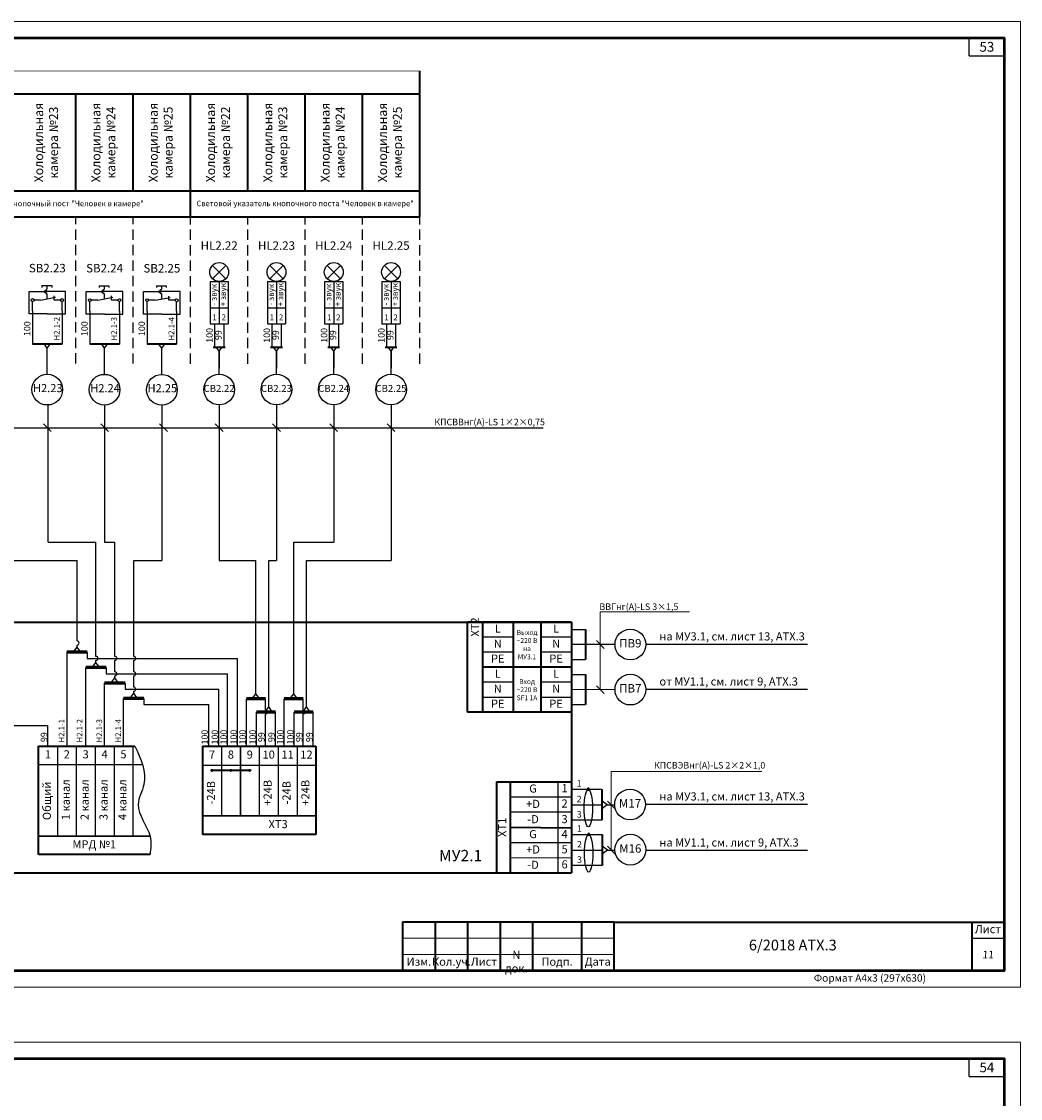
# Model space of a CAD drawing. Units: inches. Extents: x 1684149 to 3371658, y -144509 to 1031439.
# Drawn here: x 2841100 to 2902534, y 288134 to 354387 of the extents above; entities that cross this region are included whole.
import ezdxf

# ---------------------------------------------------------------- set-up
doc = ezdxf.new("R2010")
doc.units = ezdxf.units.IN
doc.header["$MEASUREMENT"] = 0
doc.linetypes.add('штриховая', pattern=[19.05, 12.7, -6.35])
doc.layers.add('OBJECT', color=7, linetype='Continuous')
doc.layers.add('БУквы', color=7, linetype='Continuous', lineweight=25)
doc.styles.add('ISO', font='isocpeui.ttf', dxfattribs={"height": 270})
doc.styles.get("Standard").update_dxf_attribs({"font": 'arial.ttf'})
doc.styles.add('СПДС', font='isocpeur.ttf', dxfattribs={"width": 0.9})

msp = doc.modelspace()

# ---------------------------------------------------------------- hatches: boundary and pattern name
at = {"lineweight": 35}
h = msp.add_hatch(color=256, dxfattribs=at)
h.paths.add_polyline_path([(2852773.185, 308314.273), (2852811.678, 308314.273), (2852850.171, 308314.273, 1)])
h.paths.add_polyline_path([(2852850.171, 308314.273), (2852806.616, 308314.273), (2852773.185, 308314.273, 1)])
h = msp.add_hatch(color=256, dxfattribs=at)
h.paths.add_polyline_path([(2853934.68, 308314.273), (2853973.173, 308314.273), (2854011.666, 308314.273, 1)])
h.paths.add_polyline_path([(2854011.666, 308314.273), (2853968.111, 308314.273), (2853934.68, 308314.273, 1)])
h = msp.add_hatch(color=256, dxfattribs=at)
h.paths.add_polyline_path([(2855096.175, 308314.273), (2855134.668, 308314.273), (2855173.161, 308314.273, 1)])
h.paths.add_polyline_path([(2855173.161, 308314.273), (2855129.606, 308314.273), (2855096.175, 308314.273, 1)])
h = msp.add_hatch(color=256)
edge = h.paths.add_edge_path()
edge.add_ellipse((2875973.735, 305978.663), major_axis=(0, 1187.327), ratio=0.368518501, start_angle=355.71790824, end_angle=368.04000396, ccw=False)
edge.add_arc((2875959.374, 307159.599), 47.133, 270, 363.74213969, ccw=False)
edge.add_arc((2875959.374, 307159.599), 47.133, 546.4320485, 630, ccw=False)
edge = h.paths.add_edge_path()
edge.add_ellipse((2875973.735, 305978.663), major_axis=(0, 1187.327), ratio=0.368518501, start_angle=355.71790824, end_angle=368.04000396)
edge.add_arc((2875959.374, 307159.599), 47.133, 450, 546.4320485, ccw=False)
edge.add_arc((2875959.374, 307159.599), 47.133, 367.79253488, 450, ccw=False)
edge.add_line((2876006.071, 307165.99), (2875972.925, 307165.99))
h = msp.add_hatch(color=256)
edge = h.paths.add_edge_path()
edge.add_ellipse((2875992.013, 303199.31), major_axis=(0, 1187.327), ratio=0.368518501, start_angle=355.71790824, end_angle=368.04000396, ccw=False)
edge.add_arc((2875977.651, 304380.247), 47.133, 270, 363.74213969, ccw=False)
edge.add_arc((2875977.651, 304380.247), 47.133, 546.4320485, 630, ccw=False)
edge = h.paths.add_edge_path()
edge.add_ellipse((2875992.013, 303199.31), major_axis=(0, 1187.327), ratio=0.368518501, start_angle=355.71790824, end_angle=368.04000396)
edge.add_arc((2875977.651, 304380.247), 47.133, 450, 546.4320485, ccw=False)
edge.add_arc((2875977.651, 304380.247), 47.133, 367.79253488, 450, ccw=False)
edge.add_line((2876024.349, 304386.637), (2875991.203, 304386.637))

# ---------------------------------------------------------------- linework, layer by layer
at = {"ltscale": 100}
for p, q in [((2899379.041, 352276.21), (2899379.041, 353386.935)), ((2842481.674, 337784.734), (2842651.003, 337926.753)), ((2842651.003, 338137.706), (2842651.003, 337926.753)), ((2846005.508, 337779.687), (2846174.836, 337921.706)), ((2846174.836, 338132.659), (2846174.836, 337921.706)), ((2849529.341, 337774.64), (2849698.67, 337916.659)), ((2849698.67, 338127.613), (2849698.67, 337916.659)), ((2842651.003, 337784.734), (2842481.674, 337784.734)), ((2842481.674, 337784.734), (2842651.003, 337642.716)), ((2842651.003, 337642.716), (2842651.003, 337323.281)), ((2846174.836, 337779.687), (2846005.508, 337779.687)), ((2846005.508, 337779.687), (2846174.836, 337637.669)), ((2846174.836, 337637.669), (2846174.836, 337318.234)), ((2849698.67, 337774.64), (2849529.341, 337774.64)), ((2849529.341, 337774.64), (2849698.67, 337632.622)), ((2849698.67, 337632.622), (2849698.67, 337313.187)), ((2842734.177, 322356.298), (2845674.814, 322356.298)), ((2846205.73, 322356.298), (2846836.309, 322356.298)), ((2857835.785, 322356.408), (2860302.685, 322356.408)), ((2853255.017, 321229.11), (2855512.794, 321229.11)), ((2856308.088, 312221.764), (2856308.088, 321229.11)), ((2858631.079, 312221.764), (2858631.079, 321229.11)), ((2844513.319, 315899.016), (2844513.319, 316025.908)), ((2845674.814, 314952.398), (2845674.814, 315079.29)), ((2846836.309, 314005.779), (2846836.309, 314132.672)), ((2847997.805, 313059.161), (2847997.805, 313186.053)), ((2852233.462, 308644.201), (2859202.433, 308644.201)), ((2877123.618, 306191.625), (2877579.368, 306191.625)), ((2877141.895, 303412.273), (2877597.645, 303412.273)), ((2899378.941, 289491.025), (2899378.941, 290601.75))]:
    msp.add_line(p, q, dxfattribs=at)
at = {"lineweight": 35}
for p, q in [((2790321.736, 349931.293), (2865588.327, 349931.294)), ((2852893.871, 334362.316), (2853616.455, 334362.316)), ((2856417.705, 334362.316), (2857140.289, 334362.316)), ((2859941.539, 334362.316), (2860664.123, 334362.316)), ((2863465.373, 334362.316), (2864187.957, 334362.316)), ((2788813.621, 317442.69), (2874913.951, 317442.695)), ((2874913.951, 317442.695), (2868525.493, 317442.695)), ((2868525.493, 314668.865), (2868525.493, 317442.695)), ((2869450.103, 317442.695), (2869450.103, 314668.865)), ((2871327.26, 317442.695), (2871327.26, 314668.865)), ((2873036.794, 317442.695), (2873036.794, 314668.865)), ((2874913.951, 317442.695), (2874913.951, 302011.414)), ((2874913.951, 317442.695), (2874913.951, 314668.865)), ((2875780.578, 316980.39), (2875780.578, 315140.038)), ((2868525.493, 311895.035), (2868525.493, 314668.865)), ((2869450.103, 314668.865), (2869450.103, 311895.035)), ((2874913.951, 314668.865), (2869450.103, 314668.865)), ((2871327.26, 314668.865), (2871327.26, 311895.035)), ((2873036.794, 314668.865), (2873036.794, 311895.035)), ((2874913.951, 314668.865), (2874913.951, 311895.035)), ((2875780.578, 314206.56), (2875780.578, 312366.208)), ((2874913.951, 311895.035), (2868525.493, 311895.035)), ((2842140.496, 309805.702), (2848073.079, 309805.702)), ((2842140.496, 303138.61), (2842140.496, 309805.702)), ((2852233.462, 309805.696), (2859202.433, 309805.696)), ((2852233.462, 309805.696), (2852233.462, 304368.151)), ((2859202.433, 309805.696), (2859202.433, 304368.15)), ((2854011.666, 308314.273), (2852811.678, 308314.273)), ((2855173.161, 308314.273), (2853973.173, 308314.273)), ((2870311.558, 307618.625), (2870311.558, 302011.414)), ((2870311.558, 307618.625), (2874913.951, 307618.625)), ((2871143.316, 307618.625), (2871143.316, 302011.414)), ((2871143.315, 304815.02), (2874913.951, 304790.649)), ((2859202.433, 304368.151), (2852233.462, 304368.151)), ((2849001.681, 303138.609), (2842140.496, 303138.609)), ((2870311.558, 302011.414), (2874913.951, 302011.414))]:
    msp.add_line(p, q, dxfattribs=at)
at = {"lineweight": 35, "ltscale": 7}
for p, q in [((2790321.869, 343959.112), (2865588.434, 343974.252)), ((2790321.87, 342353.017), (2865588.435, 342368.158))]:
    msp.add_line(p, q, dxfattribs=at)
at = {"linetype": 'штриховая', "ltscale": 50}
for p, q in [((2844445.433, 333344.035), (2844445.433, 342349.28)), ((2847969.267, 333338.988), (2847969.267, 342349.28)), ((2851493.101, 333333.941), (2851493.101, 342349.28)), ((2855016.934, 333333.941), (2855016.934, 342349.28)), ((2858540.768, 333333.941), (2858540.768, 342349.28)), ((2862064.602, 333333.941), (2862064.602, 342349.28)), ((2865588.436, 333333.941), (2865588.436, 342349.28))]:
    msp.add_line(p, q, dxfattribs=at)
for p, q in [((2853666.143, 338565.728), (2852843.901, 339387.285)), ((2853665.8, 339387.628), (2852844.243, 338565.386)), ((2857189.977, 338565.728), (2856367.734, 339387.285)), ((2857189.634, 339387.628), (2856368.077, 338565.386)), ((2860713.81, 338565.728), (2859891.568, 339387.285)), ((2860713.468, 339387.628), (2859891.911, 338565.386)), ((2864237.644, 338565.728), (2863415.402, 339387.285)), ((2864237.301, 339387.628), (2863415.745, 338565.386)), ((2852693.478, 338395.336), (2853816.566, 338395.336)), ((2852693.478, 338395.336), (2852693.478, 335797.618)), ((2853255.022, 338395.336), (2853255.022, 335797.618)), ((2853816.566, 338395.336), (2853816.566, 335797.618)), ((2856217.311, 338395.336), (2857340.4, 338395.336)), ((2856217.311, 338395.336), (2856217.311, 335797.618)), ((2856778.855, 338395.336), (2856778.855, 335797.618)), ((2857340.4, 338395.336), (2857340.4, 335797.618)), ((2859741.145, 338395.336), (2860864.233, 338395.336)), ((2859741.145, 338395.336), (2859741.145, 335797.618)), ((2860302.689, 338395.336), (2860302.689, 335797.618)), ((2860864.233, 338395.336), (2860864.233, 335797.618)), ((2863264.979, 338395.336), (2864388.067, 338395.336)), ((2863264.979, 338395.336), (2863264.979, 335797.618)), ((2863826.523, 338395.336), (2863826.523, 335797.618)), ((2864388.067, 338395.336), (2864388.067, 335797.618)), ((2852693.478, 336777.539), (2853816.566, 336777.539)), ((2856217.311, 336777.539), (2857340.4, 336777.539)), ((2859741.145, 336777.539), (2860864.233, 336777.539)), ((2863264.979, 336777.539), (2864388.067, 336777.539)), ((2852693.478, 335797.618), (2853816.566, 335797.618)), ((2852693.478, 335797.618), (2853816.566, 335797.618)), ((2852693.478, 335797.618), (2853255.022, 335797.618)), ((2853255.022, 335797.618), (2853816.566, 335797.618)), ((2856217.311, 335797.618), (2857340.4, 335797.618)), ((2856217.311, 335797.618), (2857340.4, 335797.618)), ((2856217.311, 335797.618), (2856778.855, 335797.618)), ((2856778.855, 335797.618), (2857340.4, 335797.618)), ((2859741.145, 335797.618), (2860864.233, 335797.618)), ((2859741.145, 335797.618), (2860864.233, 335797.618)), ((2859741.145, 335797.618), (2860302.689, 335797.618)), ((2860302.689, 335797.618), (2860864.233, 335797.618)), ((2863264.979, 335797.618), (2864388.067, 335797.618)), ((2863264.979, 335797.618), (2864388.067, 335797.618)), ((2863264.979, 335797.618), (2863826.523, 335797.618)), ((2863826.523, 335797.618), (2864388.067, 335797.618)), ((2842683.376, 334297.187), (2842504.577, 334542.827)), ((2842683.376, 334297.187), (2842862.175, 334542.827)), ((2846207.209, 334292.14), (2846028.411, 334537.78)), ((2846207.209, 334292.14), (2846386.009, 334537.78)), ((2849731.043, 334287.093), (2849552.245, 334532.733)), ((2849731.043, 334287.093), (2849909.843, 334532.733)), ((2853255.023, 334116.676), (2853076.224, 334362.316)), ((2853255.023, 334116.676), (2853433.822, 334362.316)), ((2853255.023, 334116.676), (2853255.023, 333060.524)), ((2853255.023, 332693.774), (2853255.023, 334116.676)), ((2856778.856, 334116.676), (2856600.058, 334362.316)), ((2856778.856, 334116.676), (2856957.656, 334362.316)), ((2856778.856, 334116.676), (2856778.856, 333060.524)), ((2856778.856, 332693.774), (2856778.856, 334116.676)), ((2860302.69, 334116.676), (2860123.892, 334362.316)), ((2860302.69, 334116.676), (2860481.49, 334362.316)), ((2860302.69, 334116.676), (2860302.69, 333060.524)), ((2860302.69, 332693.774), (2860302.69, 334116.676)), ((2863826.524, 334116.676), (2863647.725, 334362.316)), ((2863826.524, 334116.676), (2864005.323, 334362.316)), ((2863826.524, 334116.676), (2863826.524, 333060.524)), ((2863826.524, 332693.774), (2863826.524, 334116.676)), ((2842681.896, 330796.946), (2842681.896, 330793.313)), ((2842734.177, 327992.354), (2842734.177, 330798.389)), ((2846205.73, 330786.959), (2846205.73, 327992.354)), ((2849729.563, 330786.852), (2849729.563, 327992.354)), ((2853255.017, 330803.407), (2853255.017, 327992.354)), ((2856778.887, 330807.147), (2856778.887, 327992.354)), ((2860302.685, 330807.147), (2860302.685, 327992.354)), ((2863826.519, 330807.147), (2863826.519, 327992.354)), ((2842734.177, 322356.298), (2842734.177, 327992.354)), ((2846205.73, 327992.354), (2846205.73, 322356.298)), ((2849729.563, 327992.354), (2849729.563, 321229.11)), ((2853255.017, 327992.354), (2853255.017, 321229.11)), ((2856778.887, 327992.354), (2856778.887, 321229.11)), ((2860302.685, 327992.354), (2860302.685, 322356.408)), ((2863826.519, 327992.354), (2863826.519, 321229.11)), ((2845674.814, 315333.074), (2845674.814, 322356.298)), ((2846836.309, 315333.06), (2846836.309, 322356.298)), ((2857835.785, 313022.11), (2857835.785, 322356.408)), ((2839158.064, 321229.11), (2844513.319, 321229.11)), ((2844513.319, 316279.693), (2844513.319, 321229.11)), ((2847997.805, 321229.11), (2849729.563, 321229.11)), ((2847997.805, 315333.06), (2847997.805, 321229.11)), ((2855512.794, 313022.11), (2855512.794, 321229.11)), ((2856308.088, 321229.11), (2856778.887, 321229.001)), ((2858631.079, 321229.11), (2863826.519, 321229.11)), ((2874913.951, 316980.39), (2875780.578, 316980.39)), ((2871327.26, 316509.217), (2869450.103, 316509.217)), ((2874913.951, 316509.217), (2873036.794, 316509.217)), ((2877599.016, 316060.214), (2874913.951, 316060.214)), ((2889440.899, 316060.214), (2879489.382, 316060.214)), ((2843895.672, 309805.702), (2843895.672, 315586.563)), ((2844278.354, 315586.563), (2844513.319, 315899.016)), ((2844748.284, 315586.563), (2844513.319, 315899.016)), ((2845143.898, 315586.563), (2845143.898, 315206.196)), ((2871327.26, 315584.607), (2869450.103, 315584.607)), ((2874913.951, 315584.607), (2873036.794, 315584.607)), ((2845143.898, 315206.196), (2854390.551, 315206.196)), ((2845439.849, 314639.945), (2845674.814, 314952.398)), ((2845909.779, 314639.945), (2845674.814, 314952.398)), ((2846836.309, 314386.456), (2846836.309, 315079.276)), ((2847997.805, 314386.456), (2847997.805, 315079.276)), ((2854390.551, 309805.697), (2854390.551, 315206.196)), ((2874913.951, 315140.038), (2875780.578, 315140.038)), ((2845044.234, 309805.702), (2845044.234, 314639.945)), ((2846305.394, 314639.945), (2846305.394, 314259.578)), ((2846305.394, 314259.578), (2853770.551, 314259.578)), ((2847997.805, 313439.851), (2847997.805, 314132.672)), ((2853770.551, 309805.697), (2853770.551, 314259.578)), ((2874913.951, 314206.56), (2875780.578, 314206.56)), ((2846205.73, 309805.702), (2846205.73, 313693.326)), ((2846601.344, 313693.326), (2846836.309, 314005.779)), ((2847071.274, 313693.326), (2846836.309, 314005.779)), ((2847466.889, 313693.326), (2847466.889, 313312.959)), ((2871327.26, 313735.387), (2869450.103, 313735.387)), ((2874913.951, 313735.387), (2873036.794, 313735.387)), ((2847367.225, 309805.702), (2847367.225, 312746.708)), ((2847466.889, 313312.959), (2853229.056, 313312.959)), ((2847762.839, 312746.708), (2847997.805, 313059.161)), ((2848232.77, 312746.708), (2847997.805, 313059.161)), ((2848628.384, 312746.708), (2848628.384, 312366.341)), ((2853229.056, 309805.697), (2853229.056, 313312.959)), ((2855277.829, 312709.657), (2855512.794, 313022.11)), ((2855747.759, 312709.657), (2855512.794, 313022.11)), ((2857600.82, 312709.657), (2857835.785, 313022.11)), ((2858070.75, 312709.657), (2857835.785, 313022.11)), ((2871327.26, 312810.778), (2869450.103, 312810.778)), ((2874913.951, 312810.778), (2873036.794, 312810.778)), ((2877599.016, 313286.384), (2874913.951, 313279.837)), ((2889440.899, 313286.384), (2879489.382, 313286.384)), ((2848628.384, 312366.341), (2852609.056, 312366.341)), ((2852609.056, 309805.697), (2852609.056, 312366.341)), ((2854932.047, 309805.697), (2854932.047, 312709.657)), ((2856073.123, 311909.311), (2856308.088, 312221.764)), ((2856093.542, 312036.203), (2856093.542, 312709.657)), ((2856543.053, 311909.311), (2856308.088, 312221.764)), ((2857255.037, 309805.697), (2857255.037, 312709.657)), ((2858396.114, 311909.311), (2858631.079, 312221.764)), ((2858416.533, 312036.203), (2858416.533, 312709.657)), ((2858866.044, 311909.311), (2858631.079, 312221.764)), ((2874913.951, 312366.208), (2875780.578, 312366.208)), ((2855552.047, 309805.697), (2855552.047, 311909.311)), ((2856093.542, 309805.697), (2856093.542, 311782.419)), ((2856713.542, 309805.697), (2856713.542, 311909.311)), ((2857875.037, 309805.697), (2857875.037, 311909.311)), ((2858416.533, 309805.697), (2858416.533, 311782.419)), ((2859036.533, 309805.697), (2859036.533, 311909.311)), ((2820019.813, 311074.933), (2842721.244, 311074.933)), ((2842721.244, 309805.699), (2842721.244, 311074.939)), ((2843301.992, 309805.702), (2843301.992, 304268.624)), ((2844463.487, 309805.702), (2844463.487, 304268.624)), ((2845624.982, 309805.702), (2845624.982, 304268.624)), ((2846786.477, 309805.708), (2846786.477, 304268.624)), ((2848073.079, 309805.702), (2847225.567, 309805.702)), ((2848073.08, 309805.701), (2847757.97, 309805.701)), ((2847947.973, 309805.702), (2847947.973, 304268.624)), ((2852233.462, 309805.696), (2852233.462, 305529.646)), ((2853394.957, 309805.697), (2853394.957, 305529.646)), ((2854556.452, 305529.646), (2854556.452, 309805.697)), ((2854556.452, 309805.697), (2854556.452, 305529.646)), ((2854556.452, 309805.696), (2854556.452, 305529.646)), ((2855717.947, 309805.696), (2855717.947, 305529.646)), ((2856879.443, 309805.696), (2856879.443, 305529.646)), ((2858040.938, 309805.696), (2858040.938, 305529.646)), ((2842140.496, 308675.686), (2848540.294, 308675.686)), ((2874082.193, 307618.625), (2874082.193, 302011.414)), ((2874895.674, 307159.599), (2876788.753, 307159.599)), ((2871143.316, 306700.337), (2874913.951, 306700.337)), ((2874895.674, 306191.625), (2876788.753, 306191.625)), ((2877123.618, 306191.625), (2876788.753, 306435.369)), ((2877123.618, 306191.625), (2876788.753, 305947.88)), ((2889440.899, 306213.582), (2879489.382, 306213.582)), ((2852233.462, 305529.646), (2859202.433, 305529.646)), ((2859202.433, 305529.646), (2852233.462, 305529.646)), ((2871143.316, 305757.678), (2874913.951, 305757.678)), ((2876788.753, 305250.539), (2874895.674, 305250.539)), ((2849000.976, 304268.624), (2842140.496, 304268.624)), ((2842140.496, 304268.624), (2849000.976, 304268.624)), ((2843301.992, 304268.624), (2843301.992, 304268.624)), ((2874913.951, 304380.247), (2876807.03, 304380.247)), ((2871143.316, 303872.361), (2874913.951, 303872.361)), ((2877141.895, 303412.273), (2876807.03, 303656.017)), ((2871143.315, 302954.073), (2874913.951, 302929.702)), ((2871143.315, 302954.073), (2871143.315, 302929.702)), ((2874913.951, 303412.273), (2876807.03, 303412.273)), ((2877141.895, 303412.273), (2876807.03, 303168.527)), ((2889440.899, 303380.201), (2879489.382, 303380.201)), ((2876807.03, 302471.187), (2874913.951, 302471.187))]:
    msp.add_line(p, q)
at = {"color": 7}
for p, q in [((2852974.251, 335797.618), (2852974.251, 334362.316)), ((2853535.795, 335797.618), (2853535.795, 334362.316)), ((2856498.084, 335797.618), (2856498.084, 334362.316)), ((2857059.628, 335797.618), (2857059.628, 334362.316)), ((2860021.918, 335797.618), (2860021.918, 334362.316)), ((2860583.462, 335797.618), (2860583.462, 334362.316)), ((2863545.752, 335797.618), (2863545.752, 334362.316)), ((2864107.296, 335797.618), (2864107.296, 334362.316))]:
    msp.add_line(p, q, dxfattribs=at)
at = {"ltscale": 10000}
for p, q in [((2842683.516, 332687.314), (2842683.376, 334297.187)), ((2846207.35, 332682.267), (2846207.209, 334292.14)), ((2849731.184, 332677.22), (2849731.043, 334287.093))]:
    msp.add_line(p, q, dxfattribs=at)
at = {"color": 253, "ltscale": 100}
for p, q in [((2839158.064, 329399.611), (2873187.751, 329399.611)), ((2842442.944, 329640.795), (2842921.064, 329158.705)), ((2845966.741, 329640.796), (2846444.861, 329158.706)), ((2849588.119, 329640.796), (2850066.239, 329158.706)), ((2853015.957, 329640.795), (2853494.078, 329158.705)), ((2856539.827, 329640.795), (2857017.947, 329158.705)), ((2860063.625, 329640.795), (2860541.745, 329158.705)), ((2863587.459, 329640.795), (2864065.579, 329158.705)), ((2876450.737, 316301.259), (2876928.857, 315819.169)), ((2876450.611, 313525.212), (2876928.731, 313043.122)), ((2877130.849, 306432.67), (2877608.969, 305950.58)), ((2877130.71, 303653.318), (2877608.83, 303171.228))]:
    msp.add_line(p, q, dxfattribs=at)
at = {"color": 253, "lineweight": 0, "ltscale": 100}
for p, q in [((2882170.771, 318069.114), (2876689.935, 318069.114)), ((2876689.935, 313284.168), (2876689.935, 318069.114)), ((2877369.909, 308249.031), (2886629.146, 308249.031)), ((2877369.909, 303412.133), (2877369.909, 308249.031))]:
    msp.add_line(p, q, dxfattribs=at)
at = {"linetype": 'Continuous', "lineweight": 60, "ltscale": 2}
for p, q in [((2845143.898, 315586.563), (2843882.739, 315586.563)), ((2846305.394, 314639.945), (2845044.234, 314639.945)), ((2847466.889, 313693.326), (2846205.73, 313693.326)), ((2848628.384, 312746.708), (2847367.225, 312746.708)), ((2856093.542, 312709.657), (2854932.047, 312709.657)), ((2858416.533, 312709.657), (2857255.037, 312709.657)), ((2856713.542, 311909.311), (2855552.047, 311909.311)), ((2859036.533, 311909.311), (2857875.037, 311909.311))]:
    msp.add_line(p, q, dxfattribs=at)
at = {"lineweight": 35, "ltscale": 2}
for p, q in [((2876788.753, 307159.599), (2876788.753, 305250.539)), ((2876807.03, 304380.247), (2876807.03, 302471.187)), ((2788813.621, 302011.414), (2874913.951, 302011.414))]:
    msp.add_line(p, q, dxfattribs=at)
at = {"lineweight": 0}
for points in [[(2776534.48, 294986.835), (2902534.48, 294986.835), (2902534.48, 354386.835), (2776534.48, 354386.835)], [(2776534.48, 232201.65), (2902534.48, 232201.65), (2902534.48, 291601.65), (2776534.48, 291601.65)]]:
    msp.add_lwpolyline(points, close=True, dxfattribs=at)
at = {"color": 0, "linetype": 'Continuous', "lineweight": 50}
for points in [[(2780534.48, 353386.835), (2901534.48, 353386.835), (2901534.48, 295986.835), (2780534.48, 295986.835)], [(2780534.48, 290601.65), (2901534.48, 290601.65), (2901534.48, 233201.65), (2780534.48, 233201.65)]]:
    msp.add_lwpolyline(points, close=True, dxfattribs=at)
at = {"lineweight": 35, "const_width": 36.092}
msp.add_lwpolyline([(2790321.736, 351347.132), (2865588.302, 351347.132)], dxfattribs=at)
at = {"lineweight": 35}
for points in [[(2877534.48, 298986.835), (2864534.48, 298986.835)], [(2864534.48, 298986.835), (2864534.48, 295986.835)], [(2866534.48, 298986.835), (2866534.48, 295986.835)], [(2868534.48, 298986.835), (2868534.48, 295986.835)], [(2870534.48, 298986.835), (2870534.48, 295986.835)], [(2872534.48, 298986.835), (2872534.48, 295986.835)], [(2875534.48, 298986.835), (2875534.48, 295986.835)], [(2877534.48, 298986.835), (2901534.48, 298986.835)], [(2877534.48, 298986.835), (2877534.48, 295986.835)], [(2899534.48, 298986.835), (2899534.48, 295986.835)]]:
    msp.add_lwpolyline(points, dxfattribs=at)
at = {"lineweight": 18}
for points in [[(2864534.48, 297986.835), (2877534.48, 297986.835)], [(2864534.48, 296986.835), (2877534.48, 296986.835)]]:
    msp.add_lwpolyline(points, dxfattribs=at)
msp.add_lwpolyline([(2899534.48, 297986.835), (2901534.48, 297986.835)])
at = {"lineweight": 0}
msp.add_lwpolyline([(2901534.48, 294986.835), (2902534.48, 294986.835), (2902534.48, 295986.835)], dxfattribs=at)
for centre, radius in [((2853255.022, 338976.507), 581.171), ((2856778.855, 338976.507), 581.171), ((2860302.689, 338976.507), 581.171), ((2863826.523, 338976.507), 581.171), ((2878525.921, 306215.996), 946.867), ((2878544.199, 303436.644), 946.867)]:
    msp.add_circle(centre, radius)
at = {"lineweight": 35}
for centre in [(2852811.678, 308314.273), (2853973.173, 308314.273), (2855134.668, 308314.273)]:
    msp.add_circle(centre, 38.493, dxfattribs=at)
at = {"ltscale": 100}
for centre in [(2844513.319, 316152.801), (2845674.814, 315206.182), (2846836.309, 315206.168), (2847997.805, 315206.168), (2846836.309, 314259.564), (2847997.805, 314259.564), (2847997.805, 313312.959), (2856093.542, 311909.311), (2858416.533, 311909.311)]:
    msp.add_arc(centre, 126.892, 270, 90, dxfattribs=at)
at = {"linetype": 'Continuous', "lineweight": 35, "ltscale": 2}
for centre, start, end in [((2875959.374, 307159.599), 90, 270), ((2875959.374, 307159.599), 270, 90), ((2875977.651, 304380.247), 90, 270), ((2875977.651, 304380.247), 270, 90)]:
    msp.add_arc(centre, 47.133, start, end, dxfattribs=at)
for centre in [(2875959.401, 305997.959), (2875977.679, 303218.607)]:
    msp.add_ellipse(centre, major_axis=(0, 1161.64), ratio=0.21799494)
msp.add_open_spline([(2848073.079, 309805.703), (2848439.508, 309020.203), (2849000.456, 307817.721), (2847877.453, 305949.73), (2849162.403, 304605.833), (2849048.589, 303520.957), (2849001.681, 303138.609)], degree=3, knots=[0, 0, 0, 0, 2417.430579288, 3700.719164289, 5785.720627265, 6916.681995737, 6916.681995737, 6916.681995737, 6916.681995737])
at = {"layer": 'OBJECT', "color": 7}
for p, q in [((2899379.041, 352276.21), (2901534.58, 352276.21)), ((2899378.941, 289491.025), (2901534.48, 289491.025))]:
    msp.add_line(p, q, dxfattribs=at)
at = {"layer": 'БУквы', "linetype": 'Continuous', "lineweight": 35}
for p, q in [((2865588.435, 342368.158), (2865588.274, 351347.132)), ((2844445.432, 343958.811), (2844445.325, 349931.294)), ((2847969.266, 343958.811), (2847969.158, 349931.294)), ((2851493.099, 343964.605), (2851492.992, 349931.294)), ((2851493.1, 343944.417), (2851493.1, 349931.294)), ((2855016.933, 343963.858), (2855016.826, 349931.294)), ((2858540.767, 343963.858), (2858540.66, 349931.294)), ((2862064.601, 343963.858), (2862064.493, 349931.294)), ((2851493.101, 342347.482), (2851493.1, 343953.577)), ((2843590.548, 334542.827), (2841776.485, 334542.827)), ((2847114.381, 334537.78), (2845300.319, 334537.78)), ((2850638.215, 334532.733), (2848824.153, 334532.733))]:
    msp.add_line(p, q, dxfattribs=at)
at = {"layer": 'БУквы'}
for p, q in [((2842349.171, 338137.706), (2842952.834, 338137.706)), ((2842349.171, 338137.706), (2842349.171, 338026.132)), ((2842952.834, 338137.706), (2842952.834, 338026.132)), ((2845873.005, 338132.659), (2846476.668, 338132.659)), ((2845873.005, 338132.659), (2845873.005, 338021.085)), ((2846476.668, 338132.659), (2846476.668, 338021.085)), ((2849396.838, 338127.613), (2850000.502, 338127.613)), ((2849396.838, 338127.613), (2849396.838, 338016.038)), ((2850000.502, 338127.613), (2850000.502, 338016.038)), ((2841558.695, 336394.794), (2841558.695, 337784.734)), ((2841558.695, 337784.734), (2842683.516, 337784.734)), ((2842263.64, 337249.782), (2841866.668, 337249.782)), ((2842263.64, 337249.782), (2843195.059, 337426.512)), ((2843808.338, 337784.734), (2842683.516, 337784.734)), ((2843103.393, 337249.782), (2843103.393, 337508.658)), ((2843500.365, 337249.782), (2843103.393, 337249.782)), ((2843808.338, 336394.794), (2843808.338, 337784.734)), ((2845082.529, 336389.747), (2845082.529, 337779.687)), ((2845082.529, 337779.687), (2846207.35, 337779.687)), ((2845787.474, 337244.735), (2845390.502, 337244.735)), ((2845787.474, 337244.735), (2846718.893, 337421.465)), ((2847332.172, 337779.687), (2846207.35, 337779.687)), ((2846627.227, 337244.735), (2846627.227, 337503.611)), ((2847024.199, 337244.735), (2846627.227, 337244.735)), ((2847332.172, 336389.747), (2847332.172, 337779.687)), ((2848606.362, 336384.701), (2848606.362, 337774.64)), ((2848606.362, 337774.64), (2849731.184, 337774.64)), ((2849311.308, 337239.688), (2848914.336, 337239.688)), ((2849311.308, 337239.688), (2850242.727, 337416.418)), ((2850856.006, 337774.64), (2849731.184, 337774.64)), ((2850151.06, 337239.688), (2850151.06, 337498.564)), ((2850548.032, 337239.688), (2850151.06, 337239.688)), ((2850856.006, 336384.701), (2850856.006, 337774.64)), ((2841776.485, 336581.445), (2841776.485, 337159.599)), ((2841776.485, 336581.445), (2841776.485, 334542.827)), ((2843590.548, 336581.445), (2843590.548, 337159.599)), ((2843590.548, 336581.445), (2843590.548, 334542.827)), ((2845300.319, 336576.398), (2845300.319, 337154.552)), ((2845300.319, 336576.398), (2845300.319, 334537.78)), ((2847114.381, 336576.398), (2847114.381, 337154.552)), ((2847114.381, 336576.398), (2847114.381, 334537.78)), ((2848824.153, 336571.351), (2848824.153, 337149.505)), ((2848824.153, 336571.351), (2848824.153, 334532.733)), ((2850638.215, 336571.351), (2850638.215, 337149.505)), ((2850638.215, 336571.351), (2850638.215, 334532.733)), ((2842683.516, 336394.794), (2841558.695, 336394.794)), ((2842683.516, 336394.794), (2843808.338, 336394.794)), ((2846207.35, 336389.747), (2845082.529, 336389.747)), ((2846207.35, 336389.747), (2847332.172, 336389.747)), ((2849731.184, 336384.701), (2848606.362, 336384.701)), ((2849731.184, 336384.701), (2850856.006, 336384.701))]:
    msp.add_line(p, q, dxfattribs=at)
for centre in [(2841776.485, 337249.782), (2843590.548, 337249.782), (2845300.319, 337244.735), (2847114.382, 337244.735), (2848824.153, 337239.688), (2850638.215, 337239.688)]:
    msp.add_circle(centre, 90.183, dxfattribs=at)
at = {"layer": 'БУквы', "linetype": 'Continuous'}
for centre in [(2842681.968, 331742.129), (2846205.802, 331737.082), (2849729.636, 331732.035), (2853255.017, 331748.591), (2856778.851, 331748.591), (2860302.685, 331748.591), (2863826.519, 331748.591), (2878544.199, 316060.214), (2878544.199, 313286.384)]:
    msp.add_circle(centre, 945.183, dxfattribs=at)

# ---------------------------------------------------------------- texts
at = {"attachment_point": 5, "style": 'ISO'}
for s, insert, char_height, width in [('\\pxi0.04484;53', (2900456.811, 352831.572), 600, 2155.53884), ('1', (2852973.46, 336143.362), 360, 563.12258), ('2', (2853535.794, 336143.362), 360, 563.12258), ('1', (2856497.294, 336143.362), 360, 563.12258), ('2', (2857059.627, 336143.362), 360, 563.12258), ('1', (2860021.128, 336143.362), 360, 563.12258), ('2', (2860583.461, 336143.362), 360, 563.12258), ('1', (2863544.962, 336143.362), 360, 563.12258), ('2', (2864107.295, 336143.362), 360, 563.12258), ('L', (2870388.682, 316977.229), 500, 1877.15614), ('L', (2873975.372, 316977.229), 500, 1877.15614), ('N', (2870388.682, 316052.619), 500, 1877.15614), ('N', (2873975.372, 316052.619), 500, 1877.15614), ('PE', (2870388.682, 315128.009), 500, 1877.15614), ('PE', (2873975.372, 315128.009), 500, 1877.15614), ('L', (2870388.682, 314203.399), 500, 1877.15614), ('L', (2873975.372, 314203.399), 500, 1877.15614), ('N', (2870388.682, 313278.789), 500, 1877.15614), ('N', (2873975.372, 313278.789), 500, 1877.15614), ('PE', (2870388.682, 312354.179), 500, 1877.15614), ('PE', (2873975.372, 312354.179), 500, 1877.15614), ('1', (2842721.244, 309240.694), 500, 1161.49527), ('2', (2843882.739, 309240.694), 500, 1161.49527), ('3', (2845044.234, 309240.694), 500, 1161.49527), ('4', (2846205.73, 309240.694), 500, 1161.49527), ('5', (2847367.225, 309240.694), 500, 1161.49527), ('7', (2852814.209, 309224.949), 500, 1161.49527), ('8', (2853975.704, 309224.949), 500, 1161.49527), ('9', (2855137.2, 309224.949), 500, 1161.49527), ('10', (2856298.695, 309224.949), 500, 1161.49527), ('11', (2857460.19, 309224.949), 500, 1161.49527), ('12', (2858621.685, 309224.949), 500, 1161.49527), ('G', (2872557.304, 307135.11), 500, 2827.97638), ('1', (2874498.072, 307159.481), 500, 831.75754), ('+D', (2872557.304, 306192.451), 500, 2827.97638), ('2', (2874498.072, 306216.822), 500, 831.75754), ('-D', (2872557.304, 305249.793), 500, 2827.97638), ('3', (2874498.072, 305255.169), 500, 831.75754), ('XТ3', (2856879.443, 304948.898), 500, 4645.98106), ('G', (2872557.303, 304331.505), 500, 2827.97638), ('4', (2874498.072, 304331.505), 500, 831.75754), ('МРД №1', (2845570.736, 303703.616), 500, 6860.47963), ('+D', (2872557.303, 303388.846), 500, 2827.97638), ('5', (2874498.072, 303394.222), 500, 831.75754), ('6', (2874498.072, 302470.558), 500, 831.75754), ('-D', (2872557.303, 302446.187), 500, 2827.97638), ('6/2018 АТХ.3', (2888533.242, 297486.837), 660, 21997.47653), ('Формат А4х3 (297х630)', (2893276.439, 295486.835), 460, 14082.42701), ('\\pxi0.04484;54', (2900456.711, 290046.388), 600, 2155.53884)]:
    msp.add_mtext(s, dxfattribs=dict(at, insert=insert, char_height=char_height, width=width))
at = {"ltscale": 100, "style": 'ISO'}
for s, insert, char_height, width, attachment_point in [('HL2.22', (2853255.017, 340536.443), 520, 3523.83374, 5), ('HL2.23', (2856778.851, 340536.443), 520, 4180.3842, 5), ('HL2.24', (2860302.685, 340536.443), 520, 3523.83374, 5), ('HL2.25', (2863826.519, 340536.443), 520, 3523.83374, 5), ('SB2.23', (2842683.516, 339150.201), 520, 3523.83374, 5), ('SB2.24', (2846207.35, 339145.154), 520, 3523.83374, 5), ('SB2.25', (2849731.184, 339140.107), 520, 3523.83374, 5), ('Н2.23', (2842712.146, 331773.507), 500, 1500.58367, 5), ('Н2.24', (2846235.979, 331768.46), 500, 1500.58367, 5), ('Н2.25', (2849759.813, 331763.413), 500, 1500.58367, 5), ('СВ2.22', (2853251.096, 331760.625), 430, 1500.58367, 5), ('СВ2.23', (2856774.935, 331760.625), 430, 1500.58367, 5), ('СВ2.24', (2860298.768, 331760.625), 430, 1500.58367, 5), ('СВ2.25', (2863822.602, 331760.625), 430, 1500.58367, 5), ('на МУ3.1, см. лист 13, АТХ.3', (2880331.708, 316497.051), 500, 10994.61845, 4), ('ПВ9', (2878540.272, 316072.249), 520, 1500.58367, 5), ('от МУ1.1, см. лист 9, АТХ.3', (2880331.708, 313723.221), 500, 10994.61845, 4), ('ПВ7', (2878540.272, 313298.419), 520, 1500.58367, 5), ('1', (2875393.199, 307470.36), 400, 994.88231, 5), ('2', (2875393.199, 306502.386), 400, 994.88231, 5), ('на МУ3.1, см. лист 13, АТХ.3', (2880331.708, 306650.419), 500, 10994.61845, 4), ('М17', (2878521.994, 306225.506), 520, 1500.58367, 5), ('3', (2875393.171, 305561.3), 400, 994.88231, 5), ('1', (2875411.476, 304691.007), 400, 994.88231, 5), ('на МУ1.1, см. лист 9, АТХ.3', (2880331.708, 303817.038), 500, 10994.61845, 4), ('МУ2.1', (2868102.847, 302985.22), 700, 3840.62905, 5), ('2', (2875411.476, 303723.033), 400, 994.88231, 5), ('М16', (2878540.272, 303446.154), 520, 1500.58367, 5), ('3', (2875411.449, 302781.947), 400, 994.88231, 5)]:
    msp.add_mtext(s, dxfattribs=dict(at, insert=insert, char_height=char_height, width=width, attachment_point=attachment_point))
at = {"rotation": 90, "style": 'ISO'}
for s, insert, char_height, width, attachment_point in [('- звук', (2852974.25, 337586.437), 360, 1617.79686, 5), ('+ звук', (2853535.794, 337586.437), 360, 1617.79686, 5), ('- звук', (2856498.083, 337586.437), 360, 1617.79686, 5), ('+ звук', (2857059.627, 337586.437), 360, 1617.79686, 5), ('- звук', (2860021.917, 337586.437), 360, 1617.79686, 5), ('+ звук', (2860583.461, 337586.437), 360, 1617.79686, 5), ('- звук', (2863545.751, 337586.437), 360, 1617.79686, 5), ('+ звук', (2864107.295, 337586.437), 360, 1617.79686, 5), ('100', (2841497.004, 335493.084), 400, 1339.71305, 5), ('Н2.1-2', (2843311.066, 335488.037), 350, 1339.71305, 5), ('100', (2845020.838, 335493.084), 400, 1339.71305, 5), ('Н2.1-3', (2846834.9, 335488.037), 350, 1339.71305, 5), ('100', (2848544.671, 335493.084), 400, 1339.71305, 5), ('Н2.1-4', (2850358.734, 335482.99), 350, 1339.71305, 5), ('100', (2852711.539, 335079.967), 400, 1435.30136, 5), ('99', (2853255.163, 335093.132), 400, 1271.89135, 5), ('100', (2856235.373, 335079.967), 400, 1435.30136, 5), ('99', (2856778.997, 335093.132), 400, 1271.89135, 5), ('100', (2859759.207, 335079.967), 400, 1435.30136, 5), ('99', (2860302.831, 335093.132), 400, 1271.89135, 5), ('100', (2863283.041, 335079.967), 400, 1435.30136, 5), ('99', (2863826.665, 335093.132), 400, 1271.89135, 5), ('\\pi9.8757;ХТ2', (2868987.798, 314668.865), 500, 5547.65909, 5), ('Н2.1-1', (2843603.258, 310755.959), 350, 1339.71305, 5), ('Н2.1-2', (2844712.472, 310755.959), 350, 1339.71305, 5), ('Н2.1-3', (2845926.248, 310755.959), 350, 1339.71305, 5), ('Н2.1-4', (2847087.744, 310755.959), 350, 1339.71305, 5), ('\\pxi0.1173;100', (2852369.056, 310339.57), 400, 1067.74652, 5), ('\\pxi0.1173;100', (2852989.056, 310339.57), 400, 1067.74652, 5), ('\\pxi0.1173;100', (2853530.551, 310339.57), 400, 1067.74652, 5), ('\\pxi0.1173;100', (2854150.551, 310339.57), 400, 1067.74652, 5), ('\\pxi0.1173;100', (2854692.047, 310339.57), 400, 1067.74652, 5), ('\\pxi0.1173;100', (2855312.047, 310339.57), 400, 1067.74652, 5), ('\\pxi0.1173;100', (2857015.037, 310339.569), 400, 1067.74652, 5), ('\\pxi0.1173;100', (2857635.037, 310339.569), 400, 1067.74652, 5), ('\\pxi0.1173;99', (2842481.244, 310339.572), 400, 1067.74652, 5), ('\\pxi0.1173;99', (2855853.542, 310339.57), 400, 1067.74652, 5), ('\\pxi0.1173;99', (2856473.542, 310339.57), 400, 1067.74652, 5), ('\\pxi0.1173;99', (2858176.533, 310339.569), 400, 1067.74652, 5), ('\\pxi0.1173;99', (2858796.533, 310339.569), 400, 1067.74652, 5), ('Общий', (2842721.244, 305258.253), 500, 3417.43208, 4), ('1 канал', (2843882.739, 305258.253), 500, 3417.43208, 4), ('2 канал', (2845044.234, 305258.253), 500, 3417.43208, 4), ('3 канал', (2846205.73, 305258.253), 500, 3417.43208, 4), ('4 канал', (2847367.225, 305258.253), 500, 3417.43208, 4), ('-24В', (2852814.209, 306943.634), 500, 2827.97638, 5), ('+24В', (2856298.695, 306943.634), 500, 2827.97638, 5), ('-24В', (2857460.19, 306943.634), 500, 2827.97638, 5), ('+24В', (2858621.685, 306943.634), 500, 2827.97638, 5), ('XТ1', (2870727.437, 304815.02), 500, 5607.21091, 5)]:
    msp.add_mtext(s, dxfattribs=dict(at, insert=insert, char_height=char_height, width=width, attachment_point=attachment_point))
at = {"color": 253, "ltscale": 100, "insert": (2869888.769, 329748.15), "char_height": 400, "width": 7390, "attachment_point": 5, "style": 'ISO'}
msp.add_mtext('{\\C0;КПСВВнг(А)-LS }1×2×0,75', dxfattribs=at)
at = {"color": 253, "char_height": 400, "attachment_point": 5, "style": 'ISO'}
for s, insert, width in [('{\\C0;ВВГнг(А)-LS }3×1,5', (2879068.258, 318388.889), 4973.11855), ('{\\C0;КПСВЭВнг(А)-LS }2×2×1,0', (2883419.875, 308631.538), 7390)]:
    msp.add_mtext(s, dxfattribs=dict(at, insert=insert, width=width))
at = {"lineweight": -2, "char_height": 500, "attachment_point": 5, "style": 'СПДС'}
for s, insert, width in [('Лист', (2900534.48, 298486.835), 2000), ('N док.', (2871534.48, 296486.835), 2000), ('Изм.', (2865534.48, 296486.835), 2000), ('Кол.уч.', (2867534.48, 296486.835), 2000), ('Лист', (2869534.48, 296486.835), 2000), ('Подп.', (2874034.48, 296486.835), 3000), ('Дата', (2876534.48, 296486.835), 2000)]:
    msp.add_mtext(s, dxfattribs=dict(at, insert=insert, width=width))
at = {"insert": (2900534.68, 296986.435), "char_height": 466.62, "width": 1999.6, "attachment_point": 5}
msp.add_mtext('{\\Q5;11}', dxfattribs=at)
at = {"layer": 'БУквы', "lineweight": 35, "char_height": 550, "attachment_point": 5, "rotation": 90, "style": 'ISO'}
for s, insert, width in [('Холодильная камера №23', (2842681.599, 346937.835), 5976.47323), ('Холодильная камера №24', (2846206.317, 346937.835), 5976.47329), ('Холодильная камера №25', (2849730.15, 346937.835), 5976.47335), ('Холодильная камера №22', (2853253.1, 346943.566), 5976.47323), ('Холодильная камера №23', (2856776.934, 346943.629), 5976.47323), ('Холодильная камера №24', (2860301.651, 346943.629), 5976.47329), ('Холодильная камера №25', (2863825.485, 346943.629), 5976.47335)]:
    msp.add_mtext(s, dxfattribs=dict(at, insert=insert, width=width))
at = {"layer": 'БУквы', "lineweight": 35, "char_height": 340, "width": 14095.33406, "attachment_point": 5, "style": 'ISO'}
for s, insert in [('Кнопочный пост "Человек в камере"', (2844445.433, 343148.207)), ('Световой указатель кнопочного поста "Человек в камере"', (2858540.767, 343151.043))]:
    msp.add_mtext(s, dxfattribs=dict(at, insert=insert))
at = {"layer": 'БУквы', "linetype": 'Continuous', "lineweight": 35, "char_height": 300, "width": 1709.53373, "attachment_point": 5, "style": 'ISO'}
for s, insert in [('\\pxi0.04403;Выход\\P\\pi0.03337;~220 В\\P\\pi0.03111;на \\PМУ3.1', (2872182.027, 316055.78)), ('\\pxi0.04403;Вход\\P\\pi0.03337;~220 В\\P\\pi0.03111;SF1 1А', (2872182.027, 313281.95))]:
    msp.add_mtext(s, dxfattribs=dict(at, insert=insert))

doc.saveas('drawing.dxf')
